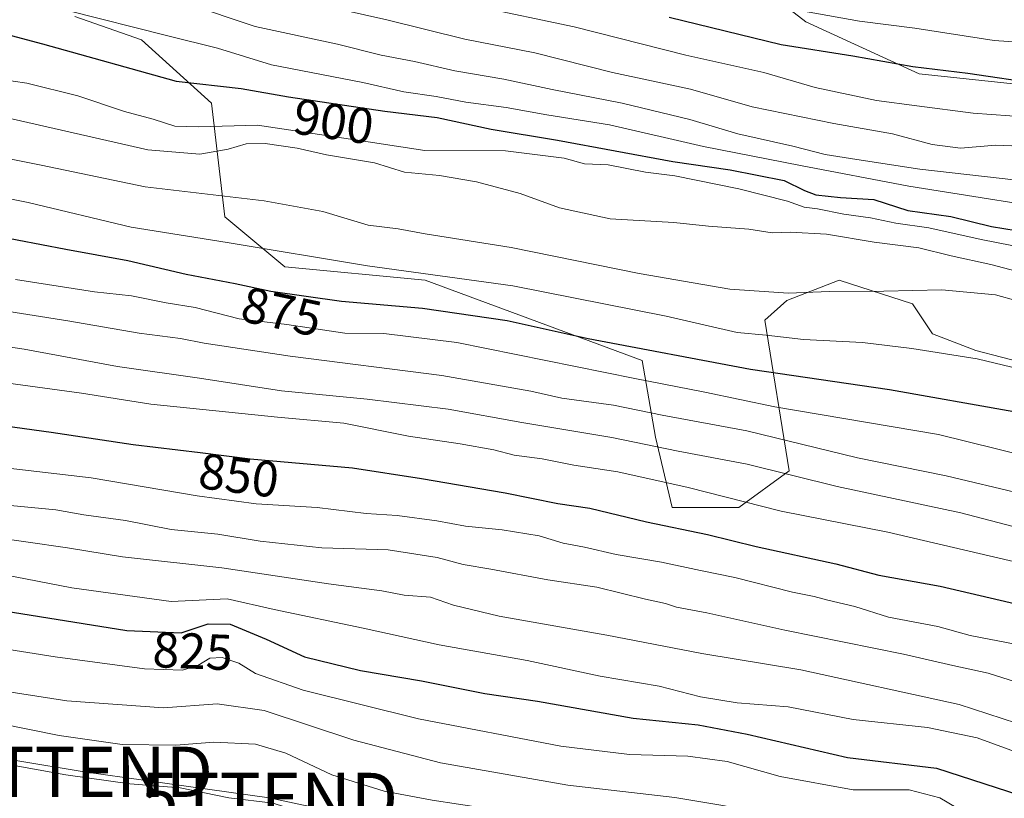
# Model space of a CAD drawing. Units: metres. Extents: x 644339 to 647785, y 4760026 to 4762412.
# Drawn here: x 647393 to 647589, y 4760687 to 4760841 of the extents above; entities that cross this region are included whole.
import ezdxf
from ezdxf.enums import TextEntityAlignment as Align

# ---------------------------------------------------------------- set-up
doc = ezdxf.new("R2010")
doc.units = ezdxf.units.M
doc.header["$MEASUREMENT"] = 0
doc.layers.get('0').update_dxf_attribs({"lineweight": 5})
for name, color, linetype, lineweight in [('Arbolado forestal CxS', 92, 'Continuous', 0), ('Curva de nivel maestra', 36, 'Continuous', 30), ('Curva de nivel normal', 36, 'Continuous', 0), ('Pastizal CxS', 92, 'Continuous', 0), ('Rótulo de curva de nivel directora', 19, 'Continuous', 0), ('Tendido', 6, 'Continuous', 0), ('Torre de tendido puntual', 7, 'Continuous', 0)]:
    doc.layers.add(name, color=color, linetype=linetype, lineweight=lineweight)
doc.styles.add('Arial', font='txt', dxfattribs={"height": 0.2})

# ---------------------------------------------------------------- blocks, each defined once
blk = doc.blocks.new('*U152')
at = {"layer": 'Pastizal CxS', "color": 92, "linetype": 'Continuous', "lineweight": 0}
for points in [[(647404.0269, 4760841.9453, 902.317), (647417.2943, 4760837.3001, 901.9019), (647431.2249, 4760824.6919, 894.8713), (647433.8783, 4760802.1311, 880.8036), (647445.8187, 4760792.1769, 876.2194), (647473.6799, 4760789.5223, 876.4403), (647516.7997, 4760773.5955, 870.508), (647519.4533, 4760758.3335, 858.7672), (647522.7701, 4760744.3985, 850.3788), (647536.0367, 4760744.3981, 852.4192), (647545.9875, 4760751.6979, 858.3114), (647541.1901, 4760781.5667, 879.6534), (647545.5451, 4760785.4797, 882.5037), (647555.9391, 4760789.5203, 884.4464), (647570.5335, 4760784.8751, 882.5893), (647574.5133, 4760778.9031, 879.8644), (647583.1371, 4760775.5849, 878.8202), (647598.3947, 4760771.6035, 878.934)], [(647601.0985, 4760827.4209, 921.9161), (647571.8123, 4760830.5505, 921.7537), (647549.3481, 4760840.8261, 926.6388), (647531.8877, 4760854.3943, 933.2523)]]:
    blk.add_polyline3d(points, dxfattribs=at)
blk = doc.blocks.new('*U158')
at = {"layer": 'Arbolado forestal CxS', "color": 92, "linetype": 'Continuous', "lineweight": 0}
for points in [[(647531.8877, 4760854.3943, 933.2523), (647549.3481, 4760840.8261, 926.6388), (647571.8123, 4760830.5505, 921.7537), (647601.0985, 4760827.4209, 921.9161)], [(647598.3947, 4760771.6035, 878.934), (647583.1371, 4760775.5849, 878.8202), (647574.5133, 4760778.9031, 879.8644), (647570.5335, 4760784.8751, 882.5893), (647555.9391, 4760789.5203, 884.4464), (647545.5451, 4760785.4797, 882.5037), (647541.1901, 4760781.5667, 879.6534), (647545.9875, 4760751.6979, 858.3114), (647536.0367, 4760744.3981, 852.4192), (647522.7701, 4760744.3985, 850.3788), (647519.4533, 4760758.3335, 858.7672), (647516.7997, 4760773.5955, 870.508), (647473.6799, 4760789.5223, 876.4403), (647445.8187, 4760792.1769, 876.2194), (647433.8783, 4760802.1311, 880.8036), (647431.2249, 4760824.6919, 894.8713), (647417.2943, 4760837.3001, 901.9019), (647404.0269, 4760841.9453, 902.317)]]:
    blk.add_polyline3d(points, dxfattribs=at)
blk = doc.blocks.new('*U168')
at = {"layer": 'Pastizal CxS', "color": 92, "linetype": 'Continuous', "lineweight": 0}
for points in [[(647531.8877, 4760854.3943, 933.2523), (647549.3481, 4760840.8261, 926.6388), (647571.8123, 4760830.5505, 921.7537), (647601.0985, 4760827.4209, 921.9161)], [(647598.3947, 4760771.6035, 878.934), (647583.1371, 4760775.5849, 878.8202), (647574.5133, 4760778.9031, 879.8644), (647570.5335, 4760784.8751, 882.5893), (647555.9391, 4760789.5203, 884.4464), (647545.5451, 4760785.4797, 882.5037), (647541.1901, 4760781.5667, 879.6534), (647545.9875, 4760751.6979, 858.3114), (647536.0367, 4760744.3981, 852.4192), (647522.7701, 4760744.3985, 850.3788), (647519.4533, 4760758.3335, 858.7672), (647516.7997, 4760773.5955, 870.508), (647473.6799, 4760789.5223, 876.4403), (647445.8187, 4760792.1769, 876.2194), (647433.8783, 4760802.1311, 880.8036), (647431.2249, 4760824.6919, 894.8713), (647417.2943, 4760837.3001, 901.9019), (647404.0269, 4760841.9453, 902.317)]]:
    blk.add_polyline3d(points, dxfattribs=at)
blk = doc.blocks.new('*U179')
at = {"layer": 'Arbolado forestal CxS', "color": 92, "linetype": 'Continuous', "lineweight": 0}
for points in [[(647531.8877, 4760854.3943, 933.2523), (647549.3481, 4760840.8261, 926.6388), (647571.8123, 4760830.5505, 921.7537), (647601.0985, 4760827.4209, 921.9161)], [(647598.3947, 4760771.6035, 878.934), (647583.1371, 4760775.5849, 878.8202), (647574.5133, 4760778.9031, 879.8644), (647570.5335, 4760784.8751, 882.5893), (647555.9391, 4760789.5203, 884.4464), (647545.5451, 4760785.4797, 882.5037), (647541.1901, 4760781.5667, 879.6534), (647545.9875, 4760751.6979, 858.3114), (647536.0367, 4760744.3981, 852.4192), (647522.7701, 4760744.3985, 850.3788), (647519.4533, 4760758.3335, 858.7672), (647516.7997, 4760773.5955, 870.508), (647473.6799, 4760789.5223, 876.4403), (647445.8187, 4760792.1769, 876.2194), (647433.8783, 4760802.1311, 880.8036), (647431.2249, 4760824.6919, 894.8713), (647417.2943, 4760837.3001, 901.9019), (647404.0269, 4760841.9453, 902.317)]]:
    blk.add_polyline3d(points, dxfattribs=at)
blk = doc.blocks.new('5TTEND')
blk.add_text('5TTEND', height=10).set_placement((0, 0), align=Align.MIDDLE_CENTER)

msp = doc.modelspace()

# ---------------------------------------------------------------- linework, layer by layer
at = {"layer": 'Curva de nivel maestra', "color": 36, "linetype": 'Continuous', "lineweight": 30}
for points in [[(647366.99, 4760844.66, 900), (647397.66, 4760836.48, 900), (647424.18, 4760829.06, 900), (647437.08, 4760827.61, 900), (647446.51, 4760825.94, 900), (647465.66, 4760823.14, 900), (647476.04, 4760821.88, 900), (647486.76, 4760819.55, 900), (647499.96, 4760817.37, 900), (647522.88, 4760813.11, 900), (647534.32, 4760811.47, 900), (647545.03, 4760809.35, 900), (647549.09, 4760807.36, 900), (647551.33, 4760806.52, 900), (647556.21, 4760805.97, 900), (647562.81, 4760805.58, 900), (647569.61, 4760803.36, 900), (647578.13, 4760802.19, 900), (647586.19, 4760800.18, 900), (647598.47, 4760798.2, 900)], [(647522.15, 4760841.78, 925), (647544.44, 4760836.38, 925), (647558.66, 4760834.09, 925), (647570.58, 4760831.99, 925), (647581.54, 4760830.68, 925), (647595.87, 4760828.51, 925), (647615.88, 4760826.79, 925), (647630.99, 4760824.09, 925), (647638.45, 4760823.21, 925), (647651.84, 4760821.56, 925), (647673.18, 4760819.7, 925), (647687.89, 4760819.12, 925), (647696.38, 4760818.96, 925), (647710.66, 4760821.01, 925), (647730.99, 4760825.93, 925), (647743.32, 4760830.05, 925), (647747.32, 4760831.21, 925), (647753.32, 4760833.68, 925), (647763.25, 4760836.18, 925), (647769.16, 4760836.41, 925)], [(647378.01, 4760800.34, 875), (647402.24, 4760795.68, 875), (647414.62, 4760793.48, 875), (647426.2, 4760790.71, 875), (647435.92, 4760788.86, 875), (647443.02, 4760787.36, 875), (647457.02, 4760785.34, 875), (647473.12, 4760783.98, 875), (647490, 4760781.53, 875), (647506.05, 4760777.94, 875), (647538.31, 4760771.86, 875), (647565.97, 4760767.82, 875), (647590.69, 4760763.45, 875)], [(647369.46, 4760763.43, 850), (647399.36, 4760759.38, 850), (647415.66, 4760756.9, 850), (647428.99, 4760755.31, 850), (647438.89, 4760754.04, 850), (647459.26, 4760752.26, 850), (647472.96, 4760750.14, 850), (647489.58, 4760747.33, 850), (647500.05, 4760745.17, 850), (647506.42, 4760744.26, 850), (647517.69, 4760741.57, 850), (647529.75, 4760739.03, 850), (647539.48, 4760736.63, 850), (647555.3, 4760733.2, 850), (647563.82, 4760730.97, 850), (647576.04, 4760728.75, 850), (647597.85, 4760723.69, 850)], [(647388.28, 4760724.14, 825), (647414.4, 4760719.93, 825), (647425.16, 4760719.49, 825), (647430.54, 4760721.26, 825), (647434.9, 4760721.23, 825), (647442.06, 4760718.25, 825), (647449.73, 4760714.75, 825), (647460.85, 4760712.01, 825), (647472.94, 4760709.96, 825), (647485.56, 4760707.42, 825), (647495.99, 4760705.89, 825), (647514.99, 4760702.55, 825), (647527.91, 4760701.22, 825), (647537.68, 4760699.38, 825), (647557.58, 4760694.7, 825), (647575.3, 4760692.62, 825), (647591.88, 4760687.25, 825)]]:
    msp.add_polyline3d(points, dxfattribs=at)
at = {"layer": 'Curva de nivel normal', "color": 36, "linetype": 'Continuous', "lineweight": 0}
for points in [[(647442.69, 4760846.55, 915), (647466.08, 4760841.26, 915), (647481.58, 4760837.43, 915), (647495.47, 4760834.67, 915), (647510.92, 4760830.78, 915), (647526.41, 4760827.47, 915), (647538.68, 4760824, 915), (647554.92, 4760820.65, 915), (647566.56, 4760818.64, 915), (647574.42, 4760816.48, 915), (647580.06, 4760815.76, 915), (647587.09, 4760816.34, 915), (647594.99, 4760816.02, 915)], [(647426.28, 4760844.49, 910), (647439.89, 4760839.93, 910), (647456.24, 4760836.41, 910), (647464.94, 4760834.24, 910), (647471.58, 4760832.96, 910), (647479.58, 4760831.1, 910), (647489.28, 4760829.47, 910), (647498.9, 4760827.43, 910), (647512.84, 4760824.7, 910), (647526.24, 4760821.43, 910), (647535.78, 4760818.64, 910), (647546.73, 4760816.16, 910), (647553.18, 4760814.5, 910), (647559.49, 4760813.52, 910), (647571.98, 4760811.61, 910), (647597.09, 4760808.75, 910)], [(647769.38, 4760826.19, 920), (647738.02, 4760815.63, 920), (647726.66, 4760813.12, 920), (647715.99, 4760812.87, 920), (647703.25, 4760812.17, 920), (647696.36, 4760812.21, 920), (647684.58, 4760812, 920), (647675.9, 4760812.31, 920), (647665.61, 4760812.57, 920), (647656.55, 4760813.74, 920), (647640.94, 4760815.04, 920), (647630.41, 4760817.24, 920), (647618.38, 4760819.45, 920), (647600.76, 4760821.41, 920), (647582.58, 4760822.71, 920), (647571.35, 4760824.16, 920), (647563.35, 4760825.21, 920), (647551.18, 4760827.84, 920), (647540.96, 4760830.79, 920), (647525.46, 4760834.21, 920), (647503.26, 4760839.89, 920), (647483.76, 4760843.95, 920)], [(647541.84, 4760844.26, 930), (647559.99, 4760841.02, 930), (647571.01, 4760839.58, 930), (647586.75, 4760837.14, 930), (647619.27, 4760834.87, 930), (647634.93, 4760832.47, 930), (647646.74, 4760830.6, 930), (647659.16, 4760829.68, 930), (647667.92, 4760828.83, 930), (647672.63, 4760828.99, 930), (647676.08, 4760829.21, 930), (647682.92, 4760830.35, 930), (647691.97, 4760831.04, 930), (647705.7, 4760833.86, 930), (647725.01, 4760838.04, 930), (647749.43, 4760844.82, 930)], [(647402.59, 4760843.13, 905), (647422.52, 4760838.05, 905), (647432.38, 4760835.64, 905), (647443.12, 4760832.32, 905), (647461.27, 4760828.79, 905), (647469.43, 4760826.96, 905), (647475.84, 4760826.02, 905), (647481.74, 4760824.88, 905), (647489.78, 4760823.87, 905), (647497.86, 4760822.38, 905), (647510.32, 4760820.37, 905), (647528.99, 4760816.12, 905), (647548.29, 4760812.34, 905), (647569.78, 4760808.22, 905), (647605.64, 4760802.5, 905)], [(647389.04, 4760829.45, 895), (647394.51, 4760828.66, 895), (647404.66, 4760826.17, 895), (647413.95, 4760823.06, 895), (647419.64, 4760821.5, 895), (647423.96, 4760820.16, 895), (647428.72, 4760820.02, 895), (647440.39, 4760820.32, 895), (647462.38, 4760817.01, 895), (647473.64, 4760815.3, 895), (647489.67, 4760815.21, 895), (647501.32, 4760813.77, 895), (647505.34, 4760812.64, 895), (647510.02, 4760812.45, 895), (647517.49, 4760811.02, 895), (647523.3, 4760810.29, 895), (647536, 4760807.71, 895), (647545.66, 4760805.23, 895), (647548.99, 4760804.06, 895), (647551.66, 4760803.71, 895), (647556.87, 4760802.65, 895), (647562.18, 4760801.94, 895), (647567.2, 4760800.88, 895), (647573.76, 4760799.97, 895), (647584.14, 4760797.6, 895), (647596.67, 4760795.2, 895)], [(647368.6, 4760826.76, 890), (647393.28, 4760821.22, 890), (647418.55, 4760815.44, 890), (647428.88, 4760814.58, 890), (647434.52, 4760815.58, 890), (647438.12, 4760816.64, 890), (647441.86, 4760816.69, 890), (647448.26, 4760815.76, 890), (647454.07, 4760814.44, 890), (647463.59, 4760812.83, 890), (647469.6, 4760811.02, 890), (647476.5, 4760810.33, 890), (647483.88, 4760809.08, 890), (647492.58, 4760806.77, 890), (647500.38, 4760803.91, 890), (647510.46, 4760801.7, 890), (647523.07, 4760800.99, 890), (647529.99, 4760800.26, 890), (647537.97, 4760799.66, 890), (647542.63, 4760798.97, 890), (647546.22, 4760799.08, 890), (647553.46, 4760798.66, 890), (647562.88, 4760797.07, 890), (647571.75, 4760795.94, 890), (647578.19, 4760794.38, 890), (647586.12, 4760792.65, 890), (647601.93, 4760788.46, 890)], [(647386.38, 4760814.57, 885), (647397.39, 4760812.36, 885), (647418.03, 4760808.08, 885), (647441.66, 4760805.29, 885), (647453.32, 4760803.18, 885), (647462.32, 4760800.46, 885), (647468.34, 4760799.72, 885), (647473.7, 4760798.73, 885), (647490.8, 4760796, 885), (647516.22, 4760790.84, 885), (647534.19, 4760787.76, 885), (647545.87, 4760786.93, 885), (647553.96, 4760787.3, 885), (647564.85, 4760787.34, 885), (647576.38, 4760787.62, 885), (647587.03, 4760786.64, 885), (647591.3, 4760785.47, 885)], [(647367.51, 4760810.37, 880), (647394.77, 4760804.96, 880), (647415.23, 4760800.09, 880), (647434.33, 4760797.02, 880), (647462.2, 4760792.4, 880), (647491.07, 4760788.43, 880), (647521.56, 4760782.42, 880), (647535.66, 4760779.18, 880), (647541.45, 4760778.64, 880), (647548.87, 4760777.73, 880), (647560.6, 4760777.13, 880), (647570.41, 4760775.94, 880), (647583.36, 4760773.89, 880), (647604.06, 4760768.92, 880)], [(647392.29, 4760789.67, 870), (647407.98, 4760787.22, 870), (647415.3, 4760786.46, 870), (647422.22, 4760785.04, 870), (647427.96, 4760784.11, 870), (647436.7, 4760781.89, 870), (647446.17, 4760780.72, 870), (647457.74, 4760778.99, 870), (647465.46, 4760778.92, 870), (647479.97, 4760777.16, 870), (647515.33, 4760769.98, 870), (647529.28, 4760767.31, 870), (647543.16, 4760764.4, 870), (647575.71, 4760758.9, 870), (647593.12, 4760754.56, 870)], [(647373.31, 4760786.09, 865), (647402.66, 4760781.45, 865), (647416.85, 4760779.01, 865), (647425.08, 4760777.95, 865), (647429.74, 4760777.01, 865), (647446.88, 4760774.43, 865), (647476.99, 4760770.6, 865), (647494.66, 4760767.47, 865), (647500.85, 4760766.1, 865), (647511.09, 4760764.73, 865), (647520.76, 4760762.72, 865), (647537.63, 4760759.6, 865), (647559.57, 4760754.26, 865), (647577.18, 4760750.65, 865), (647592.28, 4760747.09, 865)], [(647387.2, 4760776.84, 860), (647393.97, 4760775.83, 860), (647412.52, 4760772.38, 860), (647428.83, 4760770.09, 860), (647445.11, 4760767.56, 860), (647462.13, 4760765.92, 860), (647478.28, 4760763.95, 860), (647492.9, 4760761.3, 860), (647510.79, 4760758.32, 860), (647523.96, 4760755.61, 860), (647537.68, 4760753.02, 860), (647555.55, 4760748.53, 860), (647580.13, 4760743.32, 860), (647611.58, 4760735.11, 860)], [(647386.39, 4760769.65, 855), (647405.41, 4760767.12, 855), (647419.13, 4760764.94, 855), (647444.35, 4760762.3, 855), (647457.5, 4760761.17, 855), (647470.35, 4760758.56, 855), (647480.6, 4760757.01, 855), (647487.29, 4760755.82, 855), (647491.37, 4760754.8, 855), (647496.93, 4760754.07, 855), (647503.21, 4760752.81, 855), (647511.95, 4760751.48, 855), (647525.97, 4760748.33, 855), (647544.45, 4760743.64, 855), (647565.64, 4760739.5, 855), (647598.78, 4760731.73, 855)], [(647385.66, 4760752.77, 845), (647407.32, 4760750.28, 845), (647428.36, 4760746.68, 845), (647440.09, 4760745.15, 845), (647452.2, 4760744.39, 845), (647461.98, 4760743.17, 845), (647468.12, 4760742.79, 845), (647476.02, 4760741.72, 845), (647481.66, 4760740.66, 845), (647488.98, 4760739.97, 845), (647496.33, 4760738.74, 845), (647501.12, 4760737.3, 845), (647505.36, 4760736.51, 845), (647511.66, 4760735.04, 845), (647520.66, 4760733.54, 845), (647528.38, 4760731.85, 845), (647535.19, 4760730.5, 845), (647546.67, 4760727.54, 845), (647550.98, 4760726.73, 845), (647553.68, 4760725.95, 845), (647559.04, 4760724.74, 845), (647565.74, 4760722.6, 845), (647575.56, 4760720.75, 845), (647582.01, 4760718.96, 845), (647591.27, 4760717.15, 845)], [(647389.89, 4760744.95, 840), (647400.26, 4760743.91, 840), (647405.85, 4760742.92, 840), (647414.11, 4760741.78, 840), (647423.19, 4760740.02, 840), (647432.47, 4760739.06, 840), (647440.91, 4760737.7, 840), (647453.14, 4760736.38, 840), (647466.32, 4760735.96, 840), (647476.05, 4760734.47, 840), (647481.23, 4760733.07, 840), (647486.72, 4760732.16, 840), (647498.03, 4760730.01, 840), (647507.82, 4760728.59, 840), (647517.47, 4760726.16, 840), (647521.41, 4760725.34, 840), (647523.61, 4760724.6, 840), (647529.64, 4760723.44, 840), (647545.15, 4760720.01, 840), (647568.76, 4760715.29, 840), (647578.56, 4760713.01, 840), (647585.59, 4760711.47, 840), (647601.85, 4760706.3, 840)], [(647385.99, 4760738.76, 835), (647402.62, 4760736.37, 835), (647413.5, 4760734.57, 835), (647433.25, 4760732.41, 835), (647454.5, 4760729.21, 835), (647465.06, 4760727.86, 835), (647469.52, 4760726.98, 835), (647474.72, 4760726.58, 835), (647479.34, 4760724.99, 835), (647488.35, 4760722.82, 835), (647509.76, 4760719.06, 835), (647528.68, 4760715.36, 835), (647548.32, 4760712.13, 835), (647579.79, 4760705.23, 835), (647608.31, 4760695.98, 835)], [(647592.97, 4760695.13, 830), (647583.38, 4760698.65, 830), (647573.49, 4760700.68, 830), (647558.76, 4760702.28, 830), (647545.83, 4760704.78, 830), (647535.68, 4760705.59, 830), (647528.42, 4760706.75, 830), (647520.21, 4760708.92, 830), (647508.44, 4760710.88, 830), (647493.97, 4760713.97, 830), (647476.44, 4760717.09, 830), (647461.35, 4760720.45, 830), (647443.66, 4760724.1, 830), (647434.32, 4760726.28, 830), (647423.17, 4760725.75, 830), (647403.46, 4760728.42, 830), (647380.86, 4760732.8, 830)], [(647378.39, 4760718.17, 820), (647400.18, 4760714.71, 820), (647417.88, 4760712.32, 820), (647425.47, 4760712.07, 820), (647428.53, 4760713.01, 820), (647430.91, 4760714.43, 820), (647433.32, 4760714.61, 820), (647436.66, 4760713.49, 820), (647439.95, 4760711.42, 820), (647449.44, 4760708.08, 820), (647472.35, 4760702.42, 820), (647500.64, 4760696.99, 820), (647514.26, 4760695.32, 820), (647525.89, 4760695.02, 820), (647533.72, 4760693.97, 820), (647544.19, 4760690.98, 820), (647558.76, 4760688.28, 820), (647569.83, 4760688.31, 820), (647575.95, 4760686.7, 820), (647583.91, 4760682.03, 820), (647596.68, 4760676.11, 820)], [(647593.93, 4760667.89, 815), (647581.81, 4760672.28, 815), (647577.69, 4760673.93, 815), (647570.12, 4760675.06, 815), (647564.69, 4760676.53, 815), (647558.27, 4760679.5, 815), (647547.24, 4760682.56, 815), (647532.4, 4760685.26, 815), (647523.28, 4760686.81, 815), (647502.04, 4760689.23, 815), (647476.73, 4760693.68, 815), (647459.52, 4760698.16, 815), (647441.66, 4760704.04, 815), (647432.32, 4760705.4, 815), (647421.7, 4760704.58, 815), (647402.5, 4760706, 815), (647374.7, 4760710.32, 815)], [(647596.12, 4760657.58, 810), (647567.1, 4760664.49, 810), (647546.99, 4760671.3, 810), (647536.66, 4760673.62, 810), (647526.32, 4760676.08, 810), (647512.52, 4760677.86, 810), (647498.12, 4760681.31, 810), (647491.19, 4760682.85, 810), (647485.55, 4760684.7, 810), (647475.04, 4760686.23, 810), (647465.51, 4760688.04, 810), (647455.15, 4760691.28, 810), (647445.99, 4760695.6, 810), (647439.99, 4760697.36, 810), (647431.68, 4760697.81, 810), (647424.13, 4760697.2, 810), (647413.44, 4760697.3, 810), (647400.93, 4760699.12, 810), (647382.87, 4760702.73, 810)], [(647596.84, 4760647.28, 805), (647581.89, 4760650.4, 805), (647566.2, 4760654.21, 805), (647552.67, 4760656.61, 805), (647539.93, 4760661.46, 805), (647531.16, 4760665.82, 805), (647525.26, 4760667, 805), (647516.74, 4760667.41, 805), (647498.44, 4760672.4, 805), (647478.1, 4760676.93, 805), (647466.18, 4760679.04, 805), (647454.32, 4760682.12, 805), (647443.5, 4760685.65, 805), (647434.66, 4760686.71, 805), (647424.99, 4760688.71, 805), (647414.99, 4760689.48, 805), (647402.29, 4760691.31, 805), (647376.2, 4760696.01, 805)]]:
    msp.add_polyline3d(points, dxfattribs=at)
at = {"layer": 'Tendido', "color": 6, "linetype": 'Continuous', "lineweight": 0}
msp.add_polyline3d([(647773.46, 4760637.12, 813.94), (647719.7, 4760640.61, 814.11), (647662.82, 4760643.84, 810.02), (647625.38, 4760650.66, 810.12), (647575.46, 4760659.69, 808.36), (647519.74, 4760670.33, 806.79), (647442.68, 4760686.7, 805.09), (647405.9, 4760691.89, 805.71), (647337.96, 4760703.16, 807.06), (647295.9, 4760710.43, 807.49), (647229.23, 4760755.3, 815.54), (647190.28, 4760784.3, 818.35)], dxfattribs=at)

# ---------------------------------------------------------------- block references
at = {"layer": 'Arbolado forestal CxS', "color": 92, "linetype": 'Continuous', "lineweight": 0}
for name in ['*U158', '*U179']:
    msp.add_blockref(name, (0, 0), dxfattribs=at)
at = {"layer": 'Pastizal CxS', "color": 92, "linetype": 'Continuous', "lineweight": 0}
for name in ['*U152', '*U168']:
    msp.add_blockref(name, (0, 0), dxfattribs=at)
at = {"layer": 'Torre de tendido puntual', "linetype": 'Continuous', "lineweight": 0}
for p in [(647405.9, 4760691.89, 805.71), (647442.68, 4760686.7, 805.09)]:
    msp.add_blockref('5TTEND', p, dxfattribs=at)

# ---------------------------------------------------------------- texts
at = {"layer": 'Rótulo de curva de nivel directora', "color": 19, "linetype": 'Continuous', "lineweight": 0, "style": 'Arial'}
for s, rotation, p in [('900', -8.3185, (647455.48, 4760821.07)), ('875', -11.9293, (647445.16, 4760783.3)), ('850', -7.31, (647436.65, 4760750.77)), ('825', -2.3416, (647427.48, 4760715.87))]:
    msp.add_text(s, height=7, rotation=rotation, dxfattribs=at).set_placement(p, align=Align.MIDDLE_CENTER)

doc.saveas('drawing.dxf')
